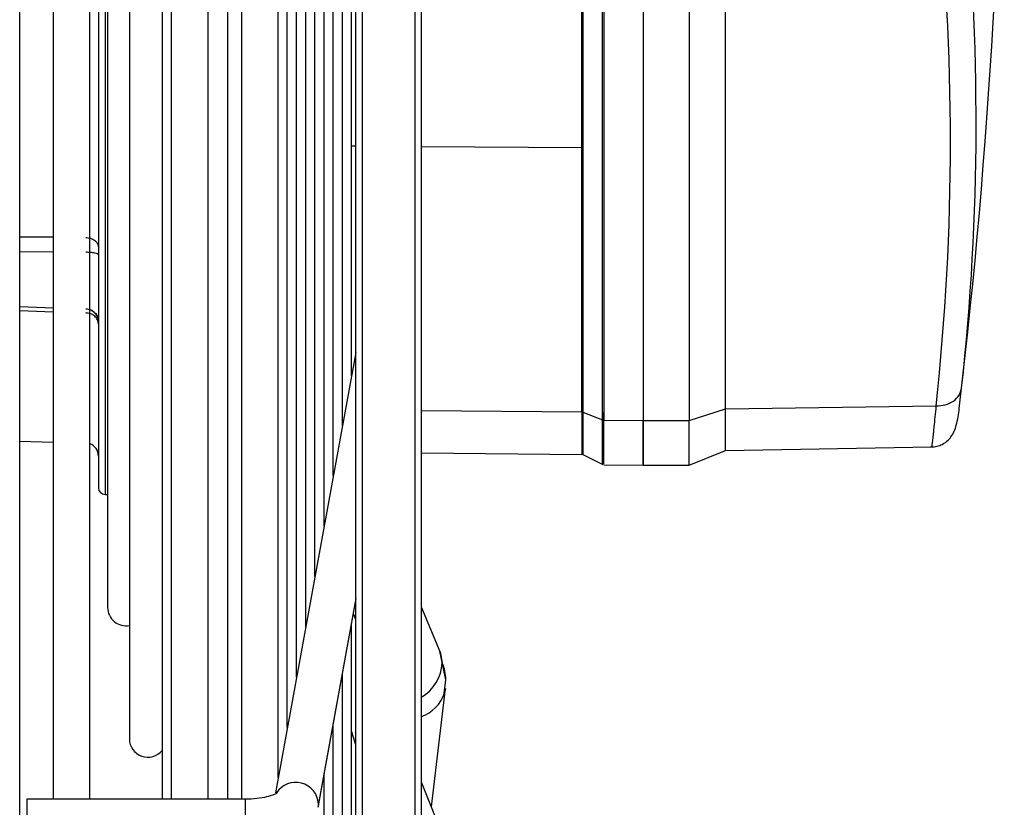
# Model space of a CAD drawing. Units: millimetres. Extents: x 5 to 414, y 3 to 291.
# Drawn here: x 368 to 372, y 250 to 253 of the extents above; entities that cross this region are included whole.
import ezdxf

# ---------------------------------------------------------------- set-up
doc = ezdxf.new("R2010")
doc.units = ezdxf.units.MM

msp = doc.modelspace()

# ---------------------------------------------------------------- linework, layer by layer
at = {"color": 8, "linetype": 'Continuous', "lineweight": 25}
for p, q in [((369.428, 242.2522), (369.428, 261.2758)), ((369.628, 242.2522), (369.628, 261.2758)), ((369.403, 252.1523), (369.3864, 252.1524)), ((370.2628, 252.1463), (369.653, 252.1505)), ((368.2499, 251.8057), (368.1224, 251.8062)), ((368.2499, 251.7494), (368.1224, 251.75)), ((368.1224, 251.5267), (368.2499, 251.5224)), ((371.7033, 251.1753), (371.7098, 251.2323)), ((369.653, 251.1461), (370.2628, 251.1418)), ((369.403, 250.4319), (369.2601, 249.6497)), ((368.9808, 249.6676), (368.9808, 249.5501)), ((369.2601, 249.6497), (369.2589, 249.6366))]:
    msp.add_line(p, q, dxfattribs=at)
at = {"color": 7, "linetype": 'Continuous', "lineweight": 25}
for p, q in [((369.403, 242.2772), (369.403, 261.2606)), ((369.653, 242.2772), (369.653, 261.2606)), ((368.2499, 255.5252), (368.2499, 249.6676)), ((368.4224, 255.5252), (368.4224, 250.8522)), ((368.4574, 255.5252), (368.4574, 250.3972)), ((368.5403, 255.5256), (368.5403, 249.8972)), ((368.665, 255.5252), (368.665, 249.6676)), ((368.6999, 255.5252), (368.6999, 249.6676)), ((368.8399, 249.6676), (368.8399, 255.5252)), ((368.9143, 255.5252), (368.9143, 249.6676)), ((368.9667, 255.5252), (368.9667, 249.6676)), ((368.3899, 249.6676), (368.3899, 255.5227)), ((369.1067, 249.7496), (369.1067, 255.5196)), ((369.1417, 249.9409), (369.1417, 255.4693)), ((369.1767, 250.1323), (369.1767, 255.4041)), ((369.2116, 250.3236), (369.2116, 255.3323)), ((369.2466, 250.515), (369.2466, 255.2735)), ((369.2815, 250.7063), (369.2815, 255.2083)), ((369.3165, 250.8976), (369.3165, 255.143)), ((369.3515, 251.089), (369.3515, 255.0777)), ((369.3864, 251.2803), (369.3864, 255.0125)), ((368.1224, 245.16), (368.1224, 254.1772)), ((370.2628, 252.1463), (370.2628, 253.1508)), ((370.2672, 253.1499), (370.2672, 251.141)), ((370.8111, 251.1532), (370.8111, 253.1621)), ((370.3427, 251.1111), (370.3427, 253.12)), ((370.347, 253.1192), (370.347, 251.1103)), ((370.4974, 253.1181), (370.4974, 251.1092)), ((370.6724, 253.1181), (370.6724, 251.1092)), ((370.2628, 251.1418), (370.2628, 252.1463)), ((368.1224, 251.542), (368.2499, 251.5375)), ((369.4023, 251.3671), (369.0961, 249.6913)), ((369.4023, 251.3671), (369.403, 251.3706)), ((371.7009, 251.1543), (371.7033, 251.1753)), ((370.2672, 251.141), (370.3427, 251.1111)), ((370.6724, 251.1092), (370.8111, 251.1532)), ((370.8111, 251.1532), (371.6122, 251.1643)), ((370.8111, 250.9942), (370.8111, 251.1532)), ((370.347, 251.1103), (370.4974, 251.1092)), ((370.4974, 251.1092), (370.6724, 251.1092)), ((370.4974, 251.1092), (370.4974, 250.9387)), ((370.4974, 250.9387), (370.4974, 251.1092)), ((370.6724, 250.9387), (370.6724, 251.1092)), ((368.1224, 251.0299), (368.2499, 251.0266)), ((370.6724, 250.9387), (370.8111, 250.9942)), ((370.8111, 250.9942), (371.5949, 251.0079)), ((369.653, 250.9852), (370.263, 250.9799)), ((370.2669, 250.979), (370.343, 250.941)), ((370.3469, 250.94), (370.4974, 250.9387)), ((370.4974, 250.9387), (370.6724, 250.9387)), ((368.4474, 250.8272), (368.4574, 250.8272)), ((369.2589, 249.6367), (369.403, 250.4253)), ((369.7238, 250.2277), (369.653, 250.398)), ((369.403, 250.3507), (369.3936, 250.374)), ((369.3864, 248.6407), (369.3864, 250.3346)), ((369.7453, 250.1215), (369.7222, 250.2313)), ((369.7238, 250.2277), (369.732, 250.186)), ((369.3515, 248.2473), (369.3515, 250.1432)), ((369.691, 249.6379), (369.7435, 250.0889)), ((369.7396, 250.07), (369.7453, 250.1215)), ((369.7435, 250.0889), (369.7397, 250.0704)), ((369.3165, 247.8539), (369.3165, 249.9519)), ((369.403, 249.8746), (369.3864, 249.927)), ((369.2815, 247.4605), (369.2815, 249.7665)), ((369.7244, 249.555), (369.653, 249.7318)), ((368.9808, 249.6676), (368.1499, 249.6676)), ((368.1499, 249.6676), (368.1499, 249.5501))]:
    msp.add_line(p, q, dxfattribs=at)
at = {"color": 8, "linetype": 'Continuous', "lineweight": 25, "flags": 128}
msp.add_lwpolyline([(368.4474, 252.6643), (368.4474, 252.4515), (368.4474, 252.2476), (368.4474, 252.0538), (368.4474, 251.871), (368.4474, 251.7004), (368.4474, 251.5428), (368.4474, 251.3991), (368.4474, 251.2702), (368.4474, 251.1566), (368.4474, 251.0591), (368.4474, 250.9781), (368.4474, 250.9141), (368.4474, 250.8675), (368.4474, 250.8386), (368.4474, 250.8274), (368.4474, 250.8272)], dxfattribs=at)
at = {"color": 7, "linetype": 'Continuous', "lineweight": 25}
for centre, radius, start, end in [((346.8724, 254.0772), 25, 353.33421, 0), ((362.4739, 252.1688), 9.1934, 353.72742, 6.27259), ((362.5349, 252.2407), 9.2302, 353.72732, 5.95489), ((368.3724, 251.4832), 0.05, 0.0001, 69.5127), ((368.3724, 250.9733), 0.05, 0, 69.5127), ((370.2628, 250.9699), 0.01, 66.5108, 89.6302), ((368.4474, 250.8522), 0.025, 180, 270), ((368.5274, 250.3972), 0.07, 180, 280.6181), ((369.5766, 250.1201), 0.1688, 0.3033, 22.9575), ((368.6103, 249.8972), 0.07, 180, 321.3444)]:
    msp.add_arc(centre, radius, start, end, dxfattribs=at)
at = {"color": 8, "linetype": 'Continuous', "lineweight": 25}
for centre, radius, start, end in [((369.5678, 250.1966), 0.1645, 301.1966, 356.2872), ((369.6056, 250.1162), 0.1417, 289.5435, 341.1532), ((369.1738, 249.6452), 0.0864, 3.0359, 147.6534)]:
    msp.add_arc(centre, radius, start, end, dxfattribs=at)
at = {"color": 7, "linetype": 'Continuous', "lineweight": 25}
for points in [[(368.3737, 251.8051), (368.3801, 251.8044), (368.393, 251.8031), (368.409, 251.7944), (368.4202, 251.7823), (368.4217, 251.7727), (368.4224, 251.7679)], [(368.4224, 251.7397), (368.4217, 251.7409), (368.4202, 251.7432), (368.4092, 251.7462), (368.3933, 251.7483), (368.3805, 251.7486), (368.3741, 251.7488)], [(368.4224, 251.4763), (368.4217, 251.4817), (368.4202, 251.4925), (368.409, 251.5062), (368.393, 251.5159), (368.3801, 251.5174), (368.3737, 251.5181)], [(371.6122, 251.1643), (371.6243, 251.165), (371.6486, 251.1664), (371.6797, 251.1815), (371.7026, 251.204), (371.7074, 251.2228), (371.7098, 251.2323)], [(370.2628, 251.1418), (370.2636, 251.1418), (370.2651, 251.1417), (370.2665, 251.1412), (370.2672, 251.141)], [(370.3427, 251.1111), (370.3434, 251.1109), (370.3448, 251.1104), (370.3463, 251.1103), (370.347, 251.1103)]]:
    msp.add_open_spline(points, degree=3, dxfattribs=at)
for points, knots in [([(368.3741, 251.534), (368.3806, 251.5331), (368.3934, 251.5312), (368.4088, 251.5195), (368.4179, 251.5083), (368.4191, 251.5011), (368.4193, 251.5003)], [0, 0, 0, 0, 0.318514, 0.637027, 0.955541, 1, 1, 1, 1]), ([(370.2672, 251.141), (370.2672, 251.1149), (370.2672, 251.0628), (370.2672, 251.0118), (370.2672, 250.9823), (370.2672, 250.9815), (370.2672, 250.9811)], [0, 0, 0, 0, 0.267312, 0.534624, 0.801935, 1, 1, 1, 1]), ([(370.3427, 251.1387), (370.3427, 251.1164), (370.3427, 251.063), (370.3427, 251.0033), (370.3427, 250.9565), (370.3427, 250.9469), (370.3427, 250.9421)], [0, 0, 0, 0, 0.193771, 0.462514, 0.731257, 1, 1, 1, 1]), ([(371.5946, 251.0079), (371.5981, 251.0081), (371.6055, 251.0084), (371.6203, 251.0112), (371.638, 251.018), (371.6557, 251.0302), (371.6768, 251.054), (371.6928, 251.0939), (371.6981, 251.1335), (371.701, 251.1555)], [0, 0, 0, 0, 0.031875, 0.066341, 0.145692, 0.242007, 0.356628, 0.641367, 1, 1, 1, 1]), ([(370.3427, 250.9437), (370.3427, 250.9439), (370.3427, 250.9445), (370.3427, 250.9752), (370.3427, 251.0287), (370.3427, 251.0836), (370.3427, 251.1111)], [0, 0, 0, 0, 0.193448, 0.462299, 0.731149, 1, 1, 1, 1]), ([(370.3471, 250.9426), (370.3471, 250.9429), (370.3471, 250.9434), (370.3471, 250.9742), (370.3471, 251.0277), (370.347, 251.0827), (370.347, 251.1103)], [0, 0, 0, 0, 0.193222, 0.462148, 0.731074, 1, 1, 1, 1]), ([(369.1027, 249.6907), (369.1027, 249.6907), (369.1026, 249.6906), (369.0918, 249.6847), (369.0702, 249.6775), (369.0361, 249.6706), (369.0038, 249.6678), (368.9849, 249.6676), (368.9808, 249.6676)], [0, 0, 0, 0, 0.1079703, 0.2655719, 0.4537904, 0.6827506, 0.9313484, 1, 1, 1, 1])]:
    msp.add_open_spline(points, degree=3, knots=knots, dxfattribs=at)
at = {"color": 8, "linetype": 'Continuous', "lineweight": 25}
for points, knots in [([(370.2628, 251.1418), (370.2628, 251.1158), (370.2628, 251.0637), (370.2628, 251.0128), (370.2628, 250.9833), (370.2628, 250.9825), (370.2628, 250.9822)], [0, 0, 0, 0, 0.267347, 0.534693, 0.80204, 1, 1, 1, 1]), ([(371.6122, 251.1643), (371.6094, 251.1357), (371.604, 251.0798), (371.5985, 251.0302), (371.5954, 251.0066), (371.5949, 251.0102), (371.5948, 251.0111)], [0, 0, 0, 0, 0.306813, 0.600076, 0.902234, 1, 1, 1, 1])]:
    msp.add_open_spline(points, degree=3, knots=knots, dxfattribs=at)

doc.saveas('drawing.dxf')
